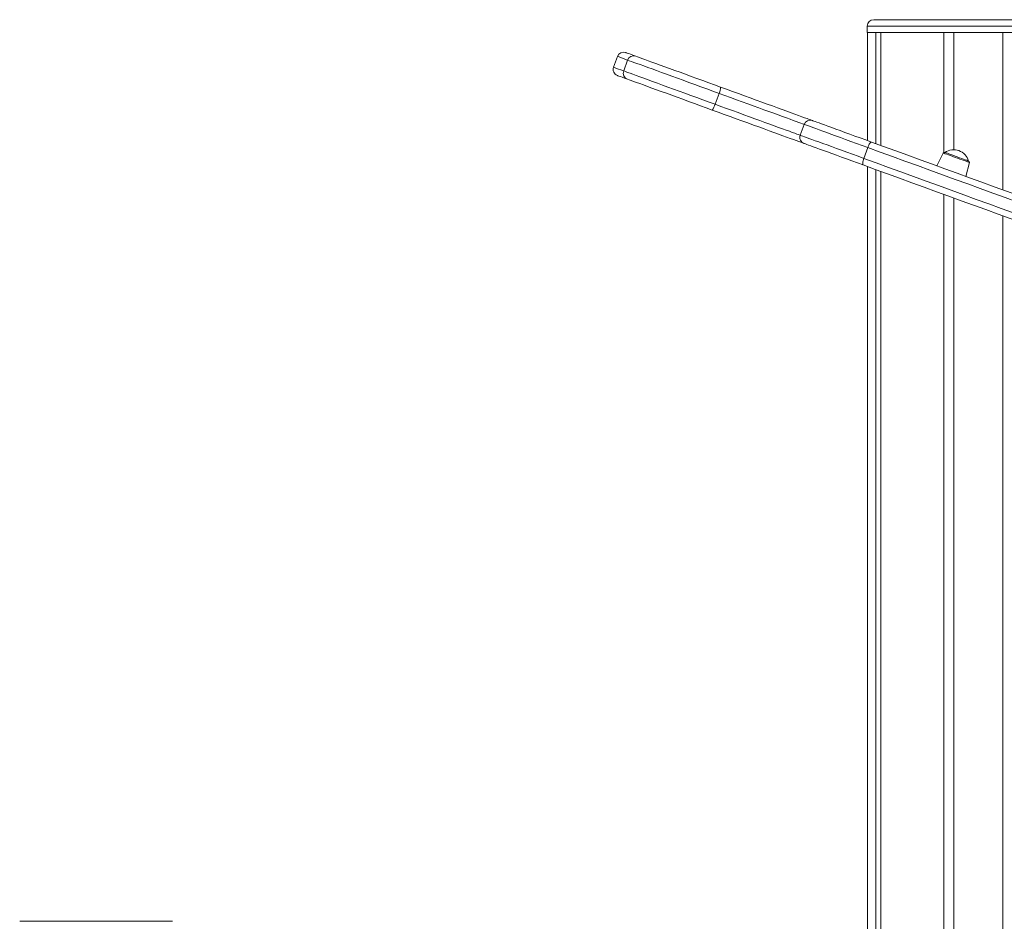
# Model space of a CAD drawing. Units: millimetres. Extents: x -11536 to 38471, y -10847 to 5473.
# Drawn here: x 8873 to 9640, y 2681 to 3383 of the extents above; entities that cross this region are included whole.
import ezdxf

# ---------------------------------------------------------------- set-up
doc = ezdxf.new("R2010")
doc.units = ezdxf.units.MM

msp = doc.modelspace()

# ---------------------------------------------------------------- linework, layer by layer
at = {"color": 7, "linetype": 'Continuous', "lineweight": 15}
for p, q in [((9537.98, 3383.15), (9654.98, 3383.15)), ((9532.98, 3378.15), (9532.98, 3373.15)), ((9532.98, 3373.15), (9659.98, 3373.15)), ((9533.1, 3289.05), (9533.1, 3373.15)), ((9533.1, 3373.15), (9539.59, 3373.15)), ((9539.59, 3286.68), (9539.59, 3373.15)), ((9543.49, 3285.26), (9543.49, 3373.15)), ((9543.59, 3285.23), (9543.59, 3373.15)), ((9543.59, 3373.15), (9592.48, 3373.15)), ((9592.48, 3279.74), (9592.48, 3373.15)), ((9600.48, 3281.93), (9600.48, 3373.15)), ((9600.48, 3373.15), (9638.46, 3373.15)), ((9638.46, 3250.7), (9638.46, 3373.15)), ((9338.42, 3354.58), (9335.34, 3346.13)), ((9343.24, 3343.25), (9346.32, 3351.71)), ((9417.52, 3325.79), (9414.44, 3317.34)), ((9483.78, 3301.68), (9480.7, 3293.22)), ((9533.42, 3283.61), (9530.34, 3275.15)), ((9592.16, 3279.37), (9587.27, 3269.33)), ((9533.1, 2623.84), (9533.1, 3268.83)), ((9609.82, 3261.12), (9612.52, 3271.96)), ((9539.59, 2629.58), (9539.59, 3266.46)), ((9543.49, 2633.1), (9543.49, 3265.04)), ((9543.59, 2633.19), (9543.59, 3265.01)), ((9592.48, 1449.75), (9592.48, 3247.22)), ((9600.48, 1449.75), (9600.48, 3244.3)), ((9638.46, 1449.75), (9638.46, 3230.48)), ((8872.83, 2681.24), (8991.83, 2681.24))]:
    msp.add_line(p, q, dxfattribs=at)
at = {"color": 8, "linetype": 'Continuous', "lineweight": 15}
msp.add_line((9659.98, 3378.15), (9532.98, 3378.15), dxfattribs=at)
at = {"color": 8, "linetype": 'Continuous', "lineweight": 15, "flags": 128}
for points in [[(9346.32, 3351.71), (9344.13, 3352.51), (9342.29, 3353.18), (9340.8, 3353.72), (9339.67, 3354.13), (9338.9, 3354.41), (9338.49, 3354.56), (9338.42, 3354.58)], [(9335.34, 3346.13), (9335.42, 3346.1), (9335.83, 3345.95), (9336.6, 3345.67), (9337.73, 3345.26), (9339.21, 3344.72), (9341.05, 3344.05), (9343.24, 3343.25)], [(9483.78, 3301.68), (9483.54, 3301.76), (9482.54, 3302.13), (9481.22, 3302.61), (9479.57, 3303.21), (9477.61, 3303.92), (9475.36, 3304.74), (9472.82, 3305.67), (9470.01, 3306.69), (9466.94, 3307.81), (9463.63, 3309.01), (9460.1, 3310.3), (9456.37, 3311.65), (9452.47, 3313.07), (9448.4, 3314.55), (9444.2, 3316.08), (9439.89, 3317.65), (9435.49, 3319.25), (9431.03, 3320.88), (9426.53, 3322.51), (9422.02, 3324.16), (9417.52, 3325.79)], [(9414.44, 3317.34), (9418.94, 3315.7), (9423.45, 3314.06), (9427.95, 3312.42), (9432.41, 3310.8), (9436.81, 3309.2), (9441.12, 3307.63), (9445.32, 3306.1), (9449.39, 3304.62), (9453.3, 3303.2), (9457.02, 3301.84), (9460.55, 3300.55), (9463.86, 3299.35), (9466.93, 3298.23), (9469.74, 3297.21), (9472.28, 3296.29), (9474.53, 3295.46), (9476.49, 3294.75), (9478.14, 3294.15), (9479.46, 3293.67), (9480.47, 3293.31), (9480.7, 3293.22)], [(9533.42, 3283.61), (9528.88, 3285.26), (9524.46, 3286.87), (9520.16, 3288.44), (9516.01, 3289.95), (9512.04, 3291.39), (9508.26, 3292.77), (9504.7, 3294.06), (9501.36, 3295.28), (9498.27, 3296.4), (9495.45, 3297.43), (9492.91, 3298.36), (9490.65, 3299.18), (9488.71, 3299.88), (9487.07, 3300.48), (9485.76, 3300.96), (9484.77, 3301.32), (9484.12, 3301.55), (9483.81, 3301.67), (9483.78, 3301.68)], [(9480.7, 3293.22), (9480.73, 3293.21), (9481.05, 3293.09), (9481.7, 3292.86), (9482.68, 3292.5), (9483.99, 3292.02), (9485.63, 3291.43), (9487.58, 3290.72), (9489.83, 3289.9), (9492.37, 3288.97), (9495.19, 3287.95), (9498.28, 3286.82), (9501.62, 3285.61), (9505.18, 3284.31), (9508.96, 3282.93), (9512.94, 3281.49), (9517.08, 3279.98), (9521.38, 3278.41), (9525.8, 3276.8), (9530.34, 3275.15)], [(9612.52, 3271.96), (9612.35, 3272.02), (9611.84, 3272.21), (9611, 3272.51), (9609.87, 3272.92), (9608.48, 3273.43), (9606.88, 3274.01), (9605.13, 3274.65), (9603.28, 3275.32), (9601.4, 3276), (9599.56, 3276.68), (9597.81, 3277.31), (9596.21, 3277.89), (9594.82, 3278.4), (9593.69, 3278.81), (9592.85, 3279.12), (9592.34, 3279.3), (9592.16, 3279.37), (9592.16, 3279.37)]]:
    msp.add_lwpolyline(points, dxfattribs=at)
at = {"color": 7, "linetype": 'Continuous', "lineweight": 15, "flags": 128}
for points in [[(9344.83, 3357.57), (9344.9, 3357.55), (9345.3, 3357.4), (9346.06, 3357.12), (9347.17, 3356.72), (9348.63, 3356.19), (9350.43, 3355.53), (9352.59, 3354.75)], [(9417.52, 3325.79), (9412.81, 3327.51), (9408.09, 3329.23), (9403.38, 3330.94), (9398.7, 3332.64), (9394.08, 3334.32), (9389.55, 3335.98), (9385.12, 3337.59), (9380.82, 3339.15), (9376.66, 3340.66), (9372.69, 3342.11), (9368.9, 3343.49), (9365.33, 3344.79), (9361.99, 3346.01), (9358.89, 3347.13), (9356.06, 3348.16), (9353.51, 3349.09), (9351.25, 3349.92), (9349.29, 3350.63), (9347.64, 3351.23), (9346.32, 3351.71)], [(9352.59, 3354.75), (9353.89, 3354.27), (9355.52, 3353.68), (9357.47, 3352.97), (9359.74, 3352.15), (9362.3, 3351.21), (9365.14, 3350.18), (9368.25, 3349.05), (9371.61, 3347.83), (9375.19, 3346.52), (9378.99, 3345.14), (9382.98, 3343.69), (9387.12, 3342.18), (9391.41, 3340.62), (9395.82, 3339.01), (9400.32, 3337.38), (9404.88, 3335.72), (9409.48, 3334.04), (9414.1, 3332.36), (9418.7, 3330.69)], [(9346.09, 3336.89), (9343.94, 3337.68), (9342.13, 3338.34), (9340.67, 3338.87), (9339.56, 3339.27), (9338.81, 3339.55), (9338.4, 3339.69), (9338.33, 3339.72)], [(9343.24, 3343.25), (9344.57, 3342.77), (9346.21, 3342.17), (9348.17, 3341.46), (9350.43, 3340.64), (9352.98, 3339.71), (9355.81, 3338.68), (9358.91, 3337.55), (9362.25, 3336.33), (9365.82, 3335.03), (9369.61, 3333.65), (9373.59, 3332.21), (9377.74, 3330.7), (9382.04, 3329.13), (9386.47, 3327.52), (9391, 3325.87), (9395.62, 3324.19), (9400.3, 3322.48), (9405.01, 3320.77), (9409.73, 3319.05), (9414.44, 3317.34)], [(9412.2, 3312.83), (9407.6, 3314.51), (9402.98, 3316.19), (9398.38, 3317.86), (9393.82, 3319.52), (9389.32, 3321.16), (9384.91, 3322.76), (9380.63, 3324.32), (9376.48, 3325.83), (9372.49, 3327.28), (9368.7, 3328.67), (9365.11, 3329.97), (9361.75, 3331.19), (9358.64, 3332.33), (9355.8, 3333.36), (9353.24, 3334.29), (9350.97, 3335.12), (9349.02, 3335.83), (9347.39, 3336.42), (9346.09, 3336.89)], [(9418.7, 3330.69), (9423.35, 3328.99), (9428.02, 3327.29), (9432.68, 3325.6), (9437.3, 3323.91), (9441.87, 3322.25), (9446.35, 3320.62), (9450.73, 3319.03), (9454.99, 3317.48), (9459.09, 3315.99), (9463.02, 3314.55), (9466.76, 3313.19), (9470.29, 3311.91), (9473.59, 3310.71), (9476.65, 3309.59), (9479.44, 3308.58), (9481.96, 3307.66), (9484.19, 3306.85), (9486.12, 3306.15), (9487.74, 3305.56), (9489.04, 3305.09), (9490.01, 3304.73), (9490.19, 3304.67)], [(9483.69, 3286.81), (9483.51, 3286.88), (9482.54, 3287.23), (9481.24, 3287.7), (9479.62, 3288.29), (9477.69, 3289), (9475.46, 3289.81), (9472.94, 3290.72), (9470.15, 3291.74), (9467.09, 3292.85), (9463.79, 3294.05), (9460.26, 3295.34), (9456.52, 3296.7), (9452.59, 3298.13), (9448.49, 3299.62), (9444.24, 3301.17), (9439.86, 3302.77), (9435.37, 3304.4), (9430.81, 3306.06), (9426.18, 3307.74), (9421.52, 3309.44), (9416.85, 3311.14), (9412.2, 3312.83)], [(9490.19, 3304.67), (9490.23, 3304.65), (9490.58, 3304.52), (9491.28, 3304.27), (9492.32, 3303.89), (9493.69, 3303.39), (9495.4, 3302.77), (9497.42, 3302.03), (9499.75, 3301.19), (9502.37, 3300.23), (9505.28, 3299.17), (9508.44, 3298.02), (9511.85, 3296.78), (9515.49, 3295.46), (9519.33, 3294.06), (9523.35, 3292.6), (9527.53, 3291.07), (9531.85, 3289.5), (9536.28, 3287.89)], [(9529.78, 3270.04), (9525.35, 3271.65), (9521.04, 3273.22), (9516.85, 3274.74), (9512.83, 3276.21), (9508.99, 3277.6), (9505.35, 3278.93), (9501.94, 3280.17), (9498.78, 3281.32), (9495.87, 3282.38), (9493.25, 3283.33), (9490.92, 3284.18), (9488.9, 3284.92), (9487.19, 3285.54), (9485.82, 3286.04), (9484.78, 3286.41), (9484.08, 3286.67), (9483.73, 3286.8), (9483.69, 3286.81)], [(9533.42, 3283.61), (9533.77, 3284.52), (9534.16, 3285.38), (9534.56, 3286.15), (9534.96, 3286.81), (9535.35, 3287.33), (9535.71, 3287.69), (9536.02, 3287.88), (9536.28, 3287.89)], [(9659.59, 3237.69), (9650.04, 3241.16), (9640.41, 3244.67), (9630.71, 3248.2), (9620.97, 3251.74), (9611.2, 3255.3), (9601.4, 3258.87), (9591.59, 3262.44), (9581.8, 3266), (9572.02, 3269.56), (9562.28, 3273.11), (9552.59, 3276.63), (9542.96, 3280.14), (9533.42, 3283.61)], [(9536.28, 3287.89), (9545.65, 3284.48), (9555.11, 3281.04), (9564.62, 3277.58), (9574.18, 3274.09), (9583.78, 3270.6), (9593.4, 3267.1), (9603.02, 3263.6), (9612.64, 3260.1), (9622.24, 3256.6), (9631.81, 3253.12), (9641.33, 3249.66), (9650.78, 3246.21), (9660.16, 3242.8)], [(9530.34, 3275.15), (9530.03, 3274.23), (9529.77, 3273.32), (9529.58, 3272.47), (9529.47, 3271.71), (9529.43, 3271.06), (9529.47, 3270.55), (9529.59, 3270.21), (9529.78, 3270.04)], [(9530.34, 3275.15), (9539.89, 3271.68), (9549.51, 3268.17), (9559.2, 3264.65), (9568.94, 3261.1), (9578.72, 3257.55), (9588.51, 3253.98), (9598.32, 3250.41), (9608.12, 3246.84), (9617.89, 3243.29), (9627.64, 3239.74), (9637.33, 3236.21), (9646.96, 3232.71), (9656.52, 3229.23)], [(9593.4, 3279.87), (9593.45, 3279.85), (9593.78, 3279.73), (9594.43, 3279.49), (9595.38, 3279.15), (9596.6, 3278.71), (9598.03, 3278.19), (9599.63, 3277.6), (9601.33, 3276.98), (9603.09, 3276.34), (9604.83, 3275.71), (9606.49, 3275.11), (9608.01, 3274.55), (9609.34, 3274.07), (9610.43, 3273.67), (9611.23, 3273.38), (9611.73, 3273.2), (9611.89, 3273.14), (9611.89, 3273.14)], [(9653.67, 3224.95), (9644.28, 3228.36), (9634.83, 3231.8), (9625.31, 3235.27), (9615.75, 3238.75), (9606.15, 3242.24), (9596.53, 3245.74), (9586.9, 3249.25), (9577.28, 3252.75), (9567.68, 3256.24), (9558.12, 3259.72), (9548.61, 3263.18), (9539.16, 3266.62), (9529.78, 3270.04)]]:
    msp.add_lwpolyline(points, dxfattribs=at)
at = {"color": 7, "linetype": 'Continuous', "lineweight": 15}
for centre, radius, start, end in [((9537.98, 3378.15), 5, 90, 180), ((9343.12, 3352.87), 5, 70, 160), ((9350.98, 3350.09), 4.93, 70.90465, 160.87272), ((9340.04, 3344.42), 5, 160, 250), ((9347.85, 3341.49), 4.92, 159.11699, 249.09798), ((9407.14, 3330.88), 11.56, 333.86814, 359.0141), ((9403.22, 3320.11), 11.56, 320.98805, 346.12589), ((9488.48, 3299.97), 5, 70, 160), ((9485.4, 3291.51), 5, 160, 250), ((9593.06, 3278.93), 1, 70, 154), ((9600.19, 3269.76), 12.18, 16.11923, 123.88077), ((9611.55, 3272.2), 1, 346, 70)]:
    msp.add_arc(centre, radius, start, end, dxfattribs=at)

doc.saveas('drawing.dxf')
